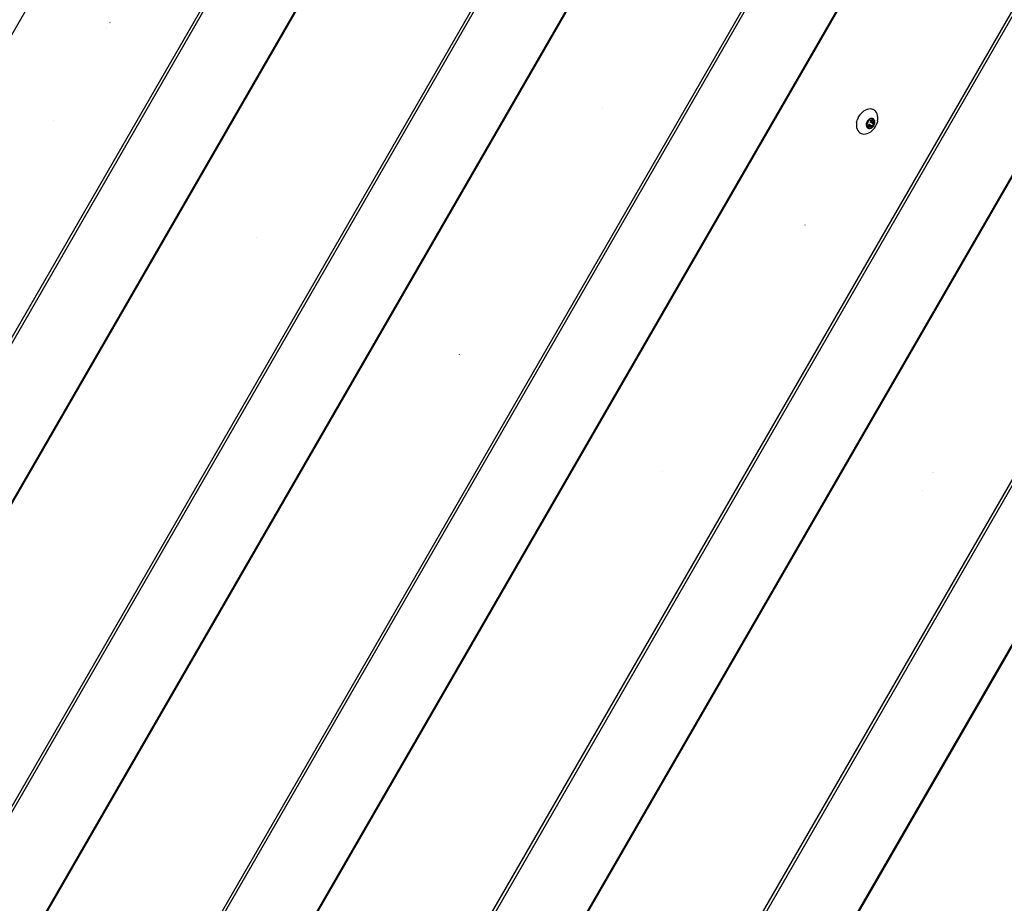
# Model space of a CAD drawing. Units: inches. Extents: x 1 to 1086, y -91 to 975.
# Drawn here: x 342 to 381, y 366 to 401 of the extents above; entities that cross this region are included whole.
import ezdxf

# ---------------------------------------------------------------- set-up
doc = ezdxf.new("R2010")
doc.units = ezdxf.units.IN
doc.header["$MEASUREMENT"] = 0
doc.layers.add('VP-EQ', color=7, linetype='Continuous', true_color=0x8a3492)

# ---------------------------------------------------------------- blocks, each defined once
blk = doc.blocks.new('1217')
at = {"color": 7}
for p, q in [((-62.492, -61.415), (-135.719, -188.247)), ((-130.573, -191.218), (-57.347, -64.386)), ((-57.255, -64.439), (-130.482, -191.271)), ((-54.562, -65.993), (-127.789, -192.826)), ((-54.533, -66.01), (-127.76, -192.843)), ((-92.999, -144.52), (-49.387, -68.981)), ((-49.295, -69.034), (-92.78, -144.353)), ((-46.603, -70.589), (-90.251, -146.191)), ((-46.573, -70.606), (-90.225, -146.213)), ((-85.449, -149.824), (-41.427, -73.577)), ((-41.336, -73.63), (-85.363, -149.887)), ((-38.643, -75.184), (-83.434, -152.765)), ((-38.614, -75.201), (-83.423, -152.814)), ((-106.695, -205.005), (-33.468, -78.172)), ((-33.376, -78.225), (-106.603, -205.058)), ((-30.683, -79.78), (-103.91, -206.612)), ((-30.654, -79.797), (-103.881, -206.629)), ((-98.735, -209.6), (-25.508, -82.768)), ((-25.416, -82.821), (-98.643, -209.653)), ((-22.724, -84.375), (-95.951, -211.208)), ((-22.694, -84.392), (-95.921, -211.225)), ((-72.254, -84.523), (-72.255, -84.52)), ((-72.218, -84.46), (-72.219, -84.457)), ((-72.344, -84.679), (-72.346, -84.676)), ((-52.916, -87.812), (-52.919, -87.809)), ((-42.715, -87.979), (-42.77, -88.032)), ((-42.656, -87.934), (-42.715, -87.979)), ((-42.656, -87.934), (-42.595, -87.899)), ((-42.531, -87.874), (-42.595, -87.899)), ((-42.468, -87.859), (-42.531, -87.874)), ((-42.407, -87.855), (-42.468, -87.859)), ((-42.348, -87.863), (-42.407, -87.855)), ((-42.307, -87.873), (-42.348, -87.863)), ((-42.293, -87.881), (-42.307, -87.873)), ((-42.243, -87.909), (-42.293, -87.881)), ((-42.243, -87.909), (-42.2, -87.948)), ((-42.164, -87.995), (-42.2, -87.948)), ((-42.137, -88.05), (-42.164, -87.995)), ((-74.437, -88.297), (-74.44, -88.295)), ((-42.943, -88.374), (-42.952, -88.447)), ((-42.943, -88.374), (-42.924, -88.3)), ((-42.897, -88.227), (-42.924, -88.3)), ((-42.862, -88.157), (-42.897, -88.227)), ((-42.819, -88.092), (-42.862, -88.157)), ((-42.77, -88.032), (-42.819, -88.092)), ((-42.554, -88.406), (-42.562, -88.436)), ((-42.543, -88.377), (-42.554, -88.406)), ((-42.529, -88.349), (-42.543, -88.377)), ((-42.537, -88.43), (-42.514, -88.412)), ((-42.512, -88.323), (-42.529, -88.349)), ((-42.514, -88.412), (-42.509, -88.408)), ((-42.492, -88.299), (-42.512, -88.323)), ((-42.509, -88.408), (-42.504, -88.402)), ((-42.504, -88.402), (-42.501, -88.395)), ((-42.501, -88.395), (-42.489, -88.372)), ((-42.47, -88.278), (-42.492, -88.299)), ((-42.489, -88.372), (-42.475, -88.351)), ((-42.475, -88.351), (-42.471, -88.344)), ((-42.471, -88.344), (-42.468, -88.338)), ((-42.447, -88.26), (-42.47, -88.278)), ((-42.468, -88.338), (-42.467, -88.331)), ((-42.467, -88.331), (-42.463, -88.302)), ((-42.463, -88.302), (-42.462, -88.297)), ((-42.462, -88.297), (-42.46, -88.292)), ((-42.46, -88.292), (-42.456, -88.288)), ((-42.456, -88.288), (-42.453, -88.284)), ((-42.453, -88.284), (-42.448, -88.282)), ((-42.448, -88.282), (-42.444, -88.28)), ((-42.422, -88.246), (-42.447, -88.26)), ((-42.444, -88.28), (-42.44, -88.28)), ((-42.44, -88.28), (-42.436, -88.282)), ((-42.436, -88.282), (-42.417, -88.293)), ((-42.424, -88.356), (-42.279, -88.439)), ((-42.397, -88.236), (-42.422, -88.246)), ((-42.417, -88.293), (-42.412, -88.295)), ((-42.412, -88.295), (-42.406, -88.295)), ((-42.406, -88.295), (-42.4, -88.294)), ((-42.401, -88.338), (-42.256, -88.422)), ((-42.4, -88.294), (-42.379, -88.289)), ((-42.4, -88.294), (-42.28, -88.363)), ((-42.372, -88.23), (-42.397, -88.236)), ((-42.396, -88.304), (-42.393, -88.307)), ((-42.391, -88.311), (-42.393, -88.307)), ((-42.391, -88.311), (-42.39, -88.315)), ((-42.39, -88.315), (-42.28, -88.363)), ((-42.379, -88.289), (-42.359, -88.288)), ((-42.347, -88.228), (-42.372, -88.23)), ((-42.359, -88.288), (-42.353, -88.287)), ((-42.353, -88.287), (-42.347, -88.285)), ((-42.324, -88.231), (-42.347, -88.228)), ((-42.347, -88.285), (-42.341, -88.282)), ((-42.341, -88.282), (-42.319, -88.264)), ((-42.341, -88.282), (-42.299, -88.306)), ((-42.302, -88.239), (-42.324, -88.231)), ((-42.319, -88.264), (-42.314, -88.262)), ((-42.319, -88.264), (-42.296, -88.278)), ((-42.314, -88.262), (-42.31, -88.261)), ((-42.31, -88.261), (-42.306, -88.261)), ((-42.306, -88.261), (-42.302, -88.262)), ((-42.282, -88.25), (-42.302, -88.239)), ((-42.302, -88.262), (-42.299, -88.265)), ((-42.299, -88.265), (-42.297, -88.268)), ((-42.296, -88.278), (-42.299, -88.306)), ((-42.299, -88.306), (-42.299, -88.313)), ((-42.299, -88.313), (-42.298, -88.319)), ((-42.298, -88.319), (-42.296, -88.324)), ((-42.297, -88.268), (-42.296, -88.273)), ((-42.296, -88.273), (-42.296, -88.278)), ((-42.296, -88.324), (-42.286, -88.342)), ((-42.286, -88.342), (-42.28, -88.363)), ((-42.264, -88.265), (-42.282, -88.25)), ((-42.28, -88.363), (-42.279, -88.369)), ((-42.279, -88.369), (-42.275, -88.373)), ((-42.275, -88.373), (-42.271, -88.377)), ((-42.271, -88.377), (-42.252, -88.388)), ((-42.25, -88.284), (-42.264, -88.265)), ((-42.252, -88.388), (-42.249, -88.39)), ((-42.249, -88.414), (-42.252, -88.418)), ((-42.239, -88.307), (-42.25, -88.284)), ((-42.249, -88.39), (-42.247, -88.394)), ((-42.247, -88.409), (-42.249, -88.414)), ((-42.247, -88.394), (-42.246, -88.399)), ((-42.246, -88.404), (-42.247, -88.409)), ((-42.246, -88.399), (-42.246, -88.404)), ((-42.232, -88.331), (-42.239, -88.307)), ((-42.239, -88.445), (-42.231, -88.416)), ((-42.228, -88.358), (-42.232, -88.331)), ((-42.231, -88.416), (-42.228, -88.387)), ((-42.228, -88.387), (-42.228, -88.358)), ((-42.163, -88.47), (-42.136, -88.398)), ((-42.118, -88.112), (-42.137, -88.05)), ((-42.117, -88.324), (-42.136, -88.398)), ((-42.108, -88.18), (-42.118, -88.112)), ((-42.117, -88.324), (-42.108, -88.251)), ((-42.108, -88.251), (-42.108, -88.18)), ((-42.952, -88.447), (-42.952, -88.518)), ((-42.952, -88.518), (-42.942, -88.585)), ((-42.942, -88.585), (-42.923, -88.647)), ((-42.923, -88.647), (-42.896, -88.702)), ((-42.896, -88.702), (-42.86, -88.75)), ((-42.86, -88.75), (-42.858, -88.752)), ((-42.836, -88.774), (-42.858, -88.752)), ((-42.836, -88.774), (-42.831, -88.779)), ((-42.825, -88.78), (-42.831, -88.779)), ((-42.817, -88.788), (-42.825, -88.78)), ((-42.817, -88.788), (-42.767, -88.817)), ((-42.562, -88.436), (-42.565, -88.465)), ((-42.565, -88.465), (-42.565, -88.493)), ((-42.565, -88.493), (-42.561, -88.52)), ((-42.561, -88.52), (-42.554, -88.545)), ((-42.554, -88.545), (-42.543, -88.567)), ((-42.547, -88.448), (-42.546, -88.443)), ((-42.547, -88.453), (-42.547, -88.448)), ((-42.546, -88.457), (-42.547, -88.453)), ((-42.546, -88.443), (-42.544, -88.438)), ((-42.544, -88.461), (-42.546, -88.457)), ((-42.544, -88.438), (-42.54, -88.433)), ((-42.541, -88.464), (-42.544, -88.461)), ((-42.543, -88.567), (-42.528, -88.586)), ((-42.522, -88.475), (-42.541, -88.464)), ((-42.54, -88.433), (-42.537, -88.43)), ((-42.529, -88.824), (-42.466, -88.798)), ((-42.528, -88.586), (-42.511, -88.602)), ((-42.517, -88.478), (-42.522, -88.475)), ((-42.514, -88.483), (-42.517, -88.478)), ((-42.513, -88.489), (-42.514, -88.483)), ((-42.507, -88.509), (-42.513, -88.489)), ((-42.513, -88.489), (-42.393, -88.558)), ((-42.511, -88.602), (-42.491, -88.613)), ((-42.497, -88.527), (-42.507, -88.509)), ((-42.498, -88.488), (-42.502, -88.486)), ((-42.498, -88.488), (-42.493, -88.488)), ((-42.495, -88.533), (-42.497, -88.527)), ((-42.497, -88.574), (-42.494, -88.545)), ((-42.497, -88.579), (-42.497, -88.574)), ((-42.497, -88.574), (-42.474, -88.587)), ((-42.496, -88.583), (-42.497, -88.579)), ((-42.494, -88.587), (-42.496, -88.583)), ((-42.493, -88.539), (-42.495, -88.533)), ((-42.494, -88.545), (-42.493, -88.539)), ((-42.494, -88.545), (-42.451, -88.57)), ((-42.491, -88.59), (-42.494, -88.587)), ((-42.493, -88.488), (-42.489, -88.487)), ((-42.487, -88.591), (-42.491, -88.59)), ((-42.491, -88.613), (-42.469, -88.62)), ((-42.393, -88.558), (-42.489, -88.487)), ((-42.483, -88.591), (-42.487, -88.591)), ((-42.479, -88.59), (-42.483, -88.591)), ((-42.474, -88.587), (-42.479, -88.59)), ((-42.474, -88.466), (-42.33, -88.549)), ((-42.451, -88.57), (-42.474, -88.587)), ((-42.471, -88.437), (-42.326, -88.521)), ((-42.469, -88.62), (-42.446, -88.623)), ((-42.404, -88.763), (-42.466, -88.798)), ((-42.446, -88.566), (-42.451, -88.57)), ((-42.44, -88.564), (-42.446, -88.566)), ((-42.446, -88.623), (-42.421, -88.622)), ((-42.434, -88.564), (-42.44, -88.564)), ((-42.414, -88.563), (-42.434, -88.564)), ((-42.421, -88.622), (-42.396, -88.616)), ((-42.393, -88.558), (-42.414, -88.563)), ((-42.404, -88.763), (-42.345, -88.719)), ((-42.396, -88.616), (-42.371, -88.606)), ((-42.387, -88.556), (-42.393, -88.558)), ((-42.381, -88.557), (-42.387, -88.556)), ((-42.376, -88.559), (-42.381, -88.557)), ((-42.357, -88.57), (-42.376, -88.559)), ((-42.371, -88.606), (-42.346, -88.592)), ((-42.353, -88.571), (-42.357, -88.57)), ((-42.349, -88.571), (-42.353, -88.571)), ((-42.345, -88.57), (-42.349, -88.571)), ((-42.346, -88.592), (-42.322, -88.574)), ((-42.34, -88.567), (-42.345, -88.57)), ((-42.345, -88.719), (-42.291, -88.666)), ((-42.336, -88.564), (-42.34, -88.567)), ((-42.333, -88.559), (-42.336, -88.564)), ((-42.331, -88.554), (-42.333, -88.559)), ((-42.33, -88.549), (-42.331, -88.554)), ((-42.326, -88.521), (-42.33, -88.549)), ((-42.325, -88.514), (-42.326, -88.521)), ((-42.322, -88.507), (-42.325, -88.514)), ((-42.318, -88.501), (-42.322, -88.507)), ((-42.322, -88.574), (-42.301, -88.553)), ((-42.304, -88.479), (-42.318, -88.501)), ((-42.292, -88.456), (-42.304, -88.479)), ((-42.301, -88.553), (-42.281, -88.529)), ((-42.289, -88.45), (-42.292, -88.456)), ((-42.291, -88.666), (-42.241, -88.606)), ((-42.284, -88.444), (-42.289, -88.45)), ((-42.279, -88.439), (-42.284, -88.444)), ((-42.281, -88.529), (-42.264, -88.502)), ((-42.256, -88.422), (-42.279, -88.439)), ((-42.264, -88.502), (-42.25, -88.474)), ((-42.252, -88.418), (-42.256, -88.422)), ((-42.25, -88.474), (-42.239, -88.445)), ((-42.241, -88.606), (-42.198, -88.54)), ((-42.198, -88.54), (-42.163, -88.47)), ((-42.767, -88.817), (-42.712, -88.835)), ((-42.712, -88.835), (-42.653, -88.842)), ((-42.653, -88.842), (-42.592, -88.838)), ((-42.592, -88.838), (-42.529, -88.824)), ((-44.957, -92.407), (-44.962, -92.404)), ((-66.477, -92.893), (-66.48, -92.891)), ((-58.517, -97.488), (-58.521, -97.486)), ((-50.558, -102.084), (-50.561, -102.082)), ((-39.965, -102.126), (-39.969, -102.127)), ((-39.947, -102.124), (-39.944, -102.123)), ((-40.369, -102.824), (-40.373, -102.825))]:
    blk.add_line(p, q, dxfattribs=at)

msp = doc.modelspace()

# ---------------------------------------------------------------- block references
at = {"layer": 'VP-EQ', "rotation": 0.003941162472919021}
msp.add_blockref('1217', (417.651, 484.949), dxfattribs=at)

doc.saveas('drawing.dxf')
